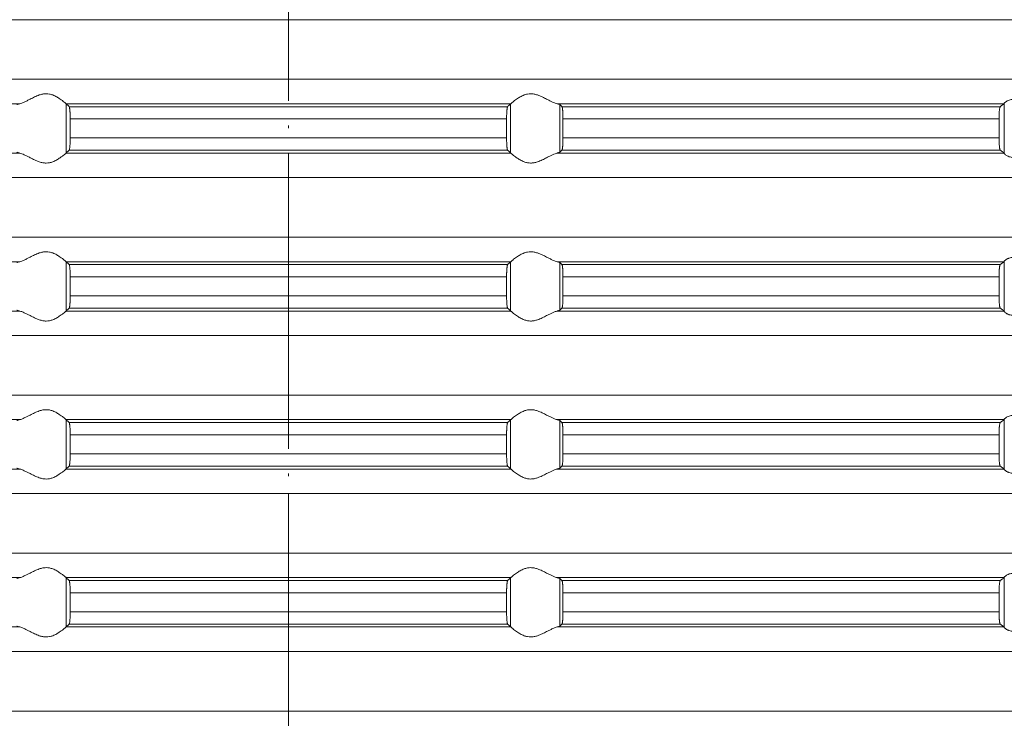
# Model space of a CAD drawing. Units: millimetres. Extents: x 2673 to 4786, y 0 to 1485.
# Drawn here: x 4008 to 4048, y 638 to 666 of the extents above; entities that cross this region are included whole.
import ezdxf

# ---------------------------------------------------------------- set-up
doc = ezdxf.new("R2010")
doc.units = ezdxf.units.MM
doc.linetypes.add('ACAD_ISO04W100', pattern=[30, 24, -3, 0, -3])
doc.linetypes.add('DOT_CENTER', pattern=[14, 12, -1, 0, -1])
doc.layers.add('вспомогательный', color=140, linetype='Continuous', lineweight=20)
doc.layers.add('Оси', color=10, linetype='ACAD_ISO04W100', lineweight=13)

# ---------------------------------------------------------------- blocks, each defined once
blk = doc.blocks.new('HL85N-200__1', base_point=(-1294, -645.598))
at = {"layer": 'вспомогательный', "linetype": 'Continuous'}
for p, q in [((-1131.75, -563.194), (-1236.25, -563.194)), ((-1131.75, -565.602), (-1236.25, -565.602)), ((-1194.886, -566.598), (-1212.991, -566.598)), ((-1174.994, -566.598), (-1193.006, -566.598)), ((-1193.004, -568.597), (-1193.004, -566.6)), ((-1175.119, -566.719), (-1192.881, -566.719)), ((-1174.996, -568.597), (-1174.996, -566.6)), ((-1155.009, -566.598), (-1173.114, -566.598)), ((-1173.004, -568.564), (-1173.004, -566.632)), ((-1155.161, -566.719), (-1172.917, -566.719)), ((-1154.996, -568.616), (-1154.996, -566.581)), ((-1175.16, -567.217), (-1192.84, -567.217)), ((-1192.84, -567.217), (-1192.84, -567.979)), ((-1175.16, -567.217), (-1175.16, -567.979)), ((-1155.211, -567.217), (-1172.877, -567.217)), ((-1172.877, -567.217), (-1172.877, -567.979)), ((-1155.211, -567.217), (-1155.211, -567.979)), ((-1175.16, -567.979), (-1192.84, -567.979)), ((-1155.211, -567.979), (-1172.877, -567.979)), ((-1194.886, -568.598), (-1212.991, -568.598)), ((-1174.994, -568.598), (-1193.006, -568.598)), ((-1175.119, -568.477), (-1192.881, -568.477)), ((-1155.009, -568.598), (-1173.114, -568.598)), ((-1155.161, -568.477), (-1172.917, -568.477)), ((-1131.75, -569.594), (-1236.25, -569.594)), ((-1131.75, -572.002), (-1236.25, -572.002)), ((-1194.886, -572.998), (-1212.991, -572.998)), ((-1174.994, -572.998), (-1193.006, -572.998)), ((-1193.004, -574.997), (-1193.004, -573)), ((-1175.119, -573.119), (-1192.881, -573.119)), ((-1174.996, -574.997), (-1174.996, -573)), ((-1155.009, -572.998), (-1173.114, -572.998)), ((-1173.004, -574.964), (-1173.004, -573.032)), ((-1155.161, -573.119), (-1172.917, -573.119)), ((-1154.996, -575.016), (-1154.996, -572.981)), ((-1175.16, -573.617), (-1192.84, -573.617)), ((-1192.84, -573.617), (-1192.84, -574.379)), ((-1175.16, -573.617), (-1175.16, -574.379)), ((-1155.211, -573.617), (-1172.877, -573.617)), ((-1172.877, -573.617), (-1172.877, -574.379)), ((-1155.211, -573.617), (-1155.211, -574.379)), ((-1175.16, -574.379), (-1192.84, -574.379)), ((-1155.211, -574.379), (-1172.877, -574.379)), ((-1194.886, -574.998), (-1212.991, -574.998)), ((-1174.994, -574.998), (-1193.006, -574.998)), ((-1175.119, -574.877), (-1192.881, -574.877)), ((-1155.009, -574.998), (-1173.114, -574.998)), ((-1155.161, -574.877), (-1172.917, -574.877)), ((-1131.75, -575.994), (-1236.25, -575.994)), ((-1131.75, -578.402), (-1236.25, -578.402)), ((-1194.886, -579.398), (-1212.991, -579.398)), ((-1174.994, -579.398), (-1193.006, -579.398)), ((-1193.004, -581.397), (-1193.004, -579.4)), ((-1175.119, -579.519), (-1192.881, -579.519)), ((-1174.996, -581.397), (-1174.996, -579.4)), ((-1155.009, -579.398), (-1173.114, -579.398)), ((-1173.004, -581.364), (-1173.004, -579.432)), ((-1155.161, -579.519), (-1172.917, -579.519)), ((-1154.996, -581.416), (-1154.996, -579.381)), ((-1175.16, -580.017), (-1192.84, -580.017)), ((-1192.84, -580.017), (-1192.84, -580.779)), ((-1175.16, -580.017), (-1175.16, -580.779)), ((-1155.211, -580.017), (-1172.877, -580.017)), ((-1172.877, -580.017), (-1172.877, -580.779)), ((-1155.211, -580.017), (-1155.211, -580.779)), ((-1175.16, -580.779), (-1192.84, -580.779)), ((-1155.211, -580.779), (-1172.877, -580.779)), ((-1194.886, -581.398), (-1212.991, -581.398)), ((-1174.994, -581.398), (-1193.006, -581.398)), ((-1175.119, -581.277), (-1192.881, -581.277)), ((-1155.009, -581.398), (-1173.114, -581.398)), ((-1155.161, -581.277), (-1172.917, -581.277)), ((-1131.75, -582.394), (-1236.25, -582.394)), ((-1131.75, -584.802), (-1236.25, -584.802)), ((-1194.886, -585.798), (-1212.991, -585.798)), ((-1174.994, -585.798), (-1193.006, -585.798)), ((-1193.004, -587.797), (-1193.004, -585.8)), ((-1175.119, -585.919), (-1192.881, -585.919)), ((-1174.996, -587.797), (-1174.996, -585.8)), ((-1155.009, -585.798), (-1173.114, -585.798)), ((-1173.004, -587.764), (-1173.004, -585.832)), ((-1155.161, -585.919), (-1172.917, -585.919)), ((-1154.996, -587.816), (-1154.996, -585.781)), ((-1175.16, -586.417), (-1192.84, -586.417)), ((-1192.84, -586.417), (-1192.84, -587.179)), ((-1175.16, -586.417), (-1175.16, -587.179)), ((-1155.211, -586.417), (-1172.877, -586.417)), ((-1172.877, -586.417), (-1172.877, -587.179)), ((-1155.211, -586.417), (-1155.211, -587.179)), ((-1175.16, -587.179), (-1192.84, -587.179)), ((-1155.211, -587.179), (-1172.877, -587.179)), ((-1194.886, -587.798), (-1212.991, -587.798)), ((-1174.994, -587.798), (-1193.006, -587.798)), ((-1175.119, -587.677), (-1192.881, -587.677)), ((-1155.009, -587.798), (-1173.114, -587.798)), ((-1155.161, -587.677), (-1172.917, -587.677)), ((-1131.75, -588.794), (-1236.25, -588.794)), ((-1131.75, -591.202), (-1236.25, -591.202))]:
    blk.add_line(p, q, dxfattribs=at)
at = {"layer": 'вспомогательный', "linetype": 'DOT_CENTER'}
for p, q in [((-1184, -565.602), (-1184, -563.194)), ((-1184, -572.002), (-1184, -569.594)), ((-1184, -578.402), (-1184, -575.994)), ((-1184, -584.802), (-1184, -582.394)), ((-1184, -591.202), (-1184, -588.794))]:
    blk.add_line(p, q, dxfattribs=at)
at = {"layer": 'вспомогательный', "linetype": 'Continuous'}
for points in [[(-1193.006, -566.598), (-1193.035, -566.574), (-1193.086, -566.531), (-1193.158, -566.474), (-1193.244, -566.412), (-1193.318, -566.363), (-1193.383, -566.323), (-1193.469, -566.279), (-1193.548, -566.245), (-1193.683, -566.206), (-1193.813, -566.194), (-1193.951, -566.207), (-1194.093, -566.245), (-1194.188, -566.281), (-1194.284, -566.323), (-1194.374, -566.367), (-1194.462, -566.412), (-1194.585, -566.475), (-1194.701, -566.531), (-1194.801, -566.574), (-1194.886, -566.598)], [(-1174.994, -566.598), (-1174.965, -566.574), (-1174.914, -566.531), (-1174.842, -566.474), (-1174.756, -566.412), (-1174.682, -566.363), (-1174.617, -566.323), (-1174.531, -566.279), (-1174.452, -566.245), (-1174.317, -566.206), (-1174.187, -566.194), (-1174.049, -566.207), (-1173.907, -566.245), (-1173.812, -566.281), (-1173.716, -566.323), (-1173.626, -566.367), (-1173.538, -566.412), (-1173.415, -566.475), (-1173.299, -566.531), (-1173.199, -566.574), (-1173.114, -566.598)], [(-1154.996, -566.581), (-1154.974, -566.553), (-1154.932, -566.519), (-1154.881, -566.487), (-1154.795, -566.451), (-1154.724, -566.432), (-1154.661, -566.421), (-1154.579, -566.415), (-1154.498, -566.417), (-1154.315, -566.441), (-1154.125, -566.483), (-1153.986, -566.518), (-1153.846, -566.553), (-1153.709, -566.58), (-1153.574, -566.598)], [(-1194.996, -566.632), (-1194.983, -566.624), (-1194.96, -566.615), (-1194.931, -566.607), (-1194.886, -566.598)], [(-1193.006, -566.598), (-1193.005, -566.599), (-1193.005, -566.599), (-1193.004, -566.599), (-1193.004, -566.6)], [(-1192.881, -566.719), (-1192.912, -566.689), (-1192.942, -566.659), (-1192.973, -566.63), (-1193.004, -566.6)], [(-1192.84, -567.217), (-1192.84, -567.159), (-1192.841, -567.108), (-1192.842, -567.066), (-1192.843, -567.033), (-1192.844, -567.002), (-1192.846, -566.964), (-1192.849, -566.921), (-1192.852, -566.877), (-1192.855, -566.843), (-1192.86, -566.805), (-1192.865, -566.768), (-1192.869, -566.748), (-1192.873, -566.735), (-1192.877, -566.724), (-1192.881, -566.719)], [(-1175.16, -567.217), (-1175.16, -567.183), (-1175.159, -567.139), (-1175.158, -567.089), (-1175.157, -567.033), (-1175.153, -566.95), (-1175.148, -566.877), (-1175.145, -566.844), (-1175.142, -566.815), (-1175.139, -566.791), (-1175.135, -566.768), (-1175.131, -566.751), (-1175.127, -566.735), (-1175.123, -566.724), (-1175.119, -566.719)], [(-1175.119, -566.719), (-1175.088, -566.689), (-1175.058, -566.659), (-1175.027, -566.629), (-1174.996, -566.6)], [(-1174.994, -566.598), (-1174.995, -566.599), (-1174.995, -566.599), (-1174.996, -566.599), (-1174.996, -566.6)], [(-1173.004, -566.632), (-1173.019, -566.623), (-1173.04, -566.615), (-1173.069, -566.607), (-1173.114, -566.598)], [(-1173.004, -566.632), (-1172.982, -566.654), (-1172.96, -566.676), (-1172.939, -566.697), (-1172.917, -566.719)], [(-1172.917, -566.719), (-1172.913, -566.725), (-1172.909, -566.736), (-1172.905, -566.75), (-1172.901, -566.768), (-1172.898, -566.791), (-1172.894, -566.817), (-1172.891, -566.846), (-1172.888, -566.879), (-1172.884, -566.953), (-1172.88, -567.035), (-1172.878, -567.125), (-1172.877, -567.217)], [(-1155.211, -567.217), (-1155.209, -567.115), (-1155.206, -567.018), (-1155.202, -566.949), (-1155.198, -566.896), (-1155.194, -566.861), (-1155.187, -566.805), (-1155.179, -566.761), (-1155.17, -566.733), (-1155.161, -566.719)], [(-1155.161, -566.719), (-1155.123, -566.689), (-1155.085, -566.658), (-1155.047, -566.628), (-1155.009, -566.598)], [(-1154.996, -566.581), (-1154.999, -566.586), (-1155.003, -566.591), (-1155.006, -566.595), (-1155.009, -566.598)], [(-1192.881, -568.477), (-1192.877, -568.472), (-1192.873, -568.461), (-1192.869, -568.448), (-1192.865, -568.429), (-1192.86, -568.392), (-1192.855, -568.353), (-1192.852, -568.32), (-1192.847, -568.246), (-1192.843, -568.163), (-1192.842, -568.107), (-1192.841, -568.057), (-1192.84, -568.014), (-1192.84, -567.979)], [(-1175.119, -568.477), (-1175.123, -568.472), (-1175.127, -568.461), (-1175.131, -568.448), (-1175.135, -568.429), (-1175.14, -568.392), (-1175.145, -568.353), (-1175.148, -568.32), (-1175.15, -568.294), (-1175.152, -568.259), (-1175.155, -568.216), (-1175.157, -568.163), (-1175.159, -568.073), (-1175.16, -567.979)], [(-1172.877, -567.979), (-1172.877, -568.027), (-1172.878, -568.089), (-1172.88, -568.161), (-1172.883, -568.229), (-1172.886, -568.281), (-1172.888, -568.318), (-1172.892, -568.353), (-1172.894, -568.38), (-1172.898, -568.408), (-1172.901, -568.428), (-1172.909, -568.461), (-1172.917, -568.477)], [(-1155.161, -568.477), (-1155.165, -568.472), (-1155.17, -568.463), (-1155.174, -568.452), (-1155.179, -568.435), (-1155.182, -568.417), (-1155.187, -568.393), (-1155.191, -568.366), (-1155.194, -568.336), (-1155.201, -568.262), (-1155.206, -568.179), (-1155.209, -568.081), (-1155.211, -567.979)], [(-1194.886, -568.598), (-1194.931, -568.589), (-1194.96, -568.581), (-1194.981, -568.573), (-1194.996, -568.564)], [(-1194.886, -568.598), (-1194.801, -568.623), (-1194.701, -568.665), (-1194.585, -568.722), (-1194.462, -568.785), (-1194.374, -568.83), (-1194.284, -568.873), (-1194.188, -568.916), (-1194.093, -568.952), (-1193.951, -568.99), (-1193.813, -569.003), (-1193.683, -568.99), (-1193.548, -568.952), (-1193.469, -568.918), (-1193.383, -568.873), (-1193.318, -568.834), (-1193.244, -568.785), (-1193.158, -568.722), (-1193.086, -568.665), (-1193.035, -568.623), (-1193.006, -568.598)], [(-1193.004, -568.597), (-1193.004, -568.597), (-1193.005, -568.597), (-1193.005, -568.598), (-1193.006, -568.598)], [(-1193.004, -568.597), (-1192.973, -568.567), (-1192.942, -568.537), (-1192.912, -568.507), (-1192.881, -568.477)], [(-1174.996, -568.597), (-1175.027, -568.567), (-1175.058, -568.537), (-1175.088, -568.507), (-1175.119, -568.477)], [(-1174.996, -568.597), (-1174.996, -568.597), (-1174.995, -568.597), (-1174.995, -568.598), (-1174.994, -568.598)], [(-1173.114, -568.598), (-1173.199, -568.623), (-1173.299, -568.665), (-1173.415, -568.722), (-1173.538, -568.785), (-1173.626, -568.83), (-1173.716, -568.873), (-1173.812, -568.916), (-1173.907, -568.952), (-1174.049, -568.99), (-1174.187, -569.003), (-1174.317, -568.99), (-1174.452, -568.952), (-1174.531, -568.918), (-1174.617, -568.873), (-1174.682, -568.834), (-1174.756, -568.785), (-1174.842, -568.722), (-1174.914, -568.665), (-1174.965, -568.623), (-1174.994, -568.598)], [(-1173.114, -568.598), (-1173.076, -568.591), (-1173.04, -568.581), (-1173.017, -568.573), (-1173.004, -568.564)], [(-1172.917, -568.477), (-1172.939, -568.499), (-1172.96, -568.521), (-1172.982, -568.542), (-1173.004, -568.564)], [(-1155.009, -568.598), (-1155.047, -568.568), (-1155.085, -568.538), (-1155.123, -568.508), (-1155.161, -568.477)], [(-1155.009, -568.598), (-1155.006, -568.601), (-1155.003, -568.605), (-1154.999, -568.61), (-1154.996, -568.616)], [(-1153.574, -568.598), (-1153.709, -568.616), (-1153.846, -568.644), (-1153.986, -568.678), (-1154.125, -568.713), (-1154.315, -568.756), (-1154.498, -568.779), (-1154.579, -568.781), (-1154.661, -568.775), (-1154.724, -568.765), (-1154.795, -568.745), (-1154.881, -568.709), (-1154.932, -568.678), (-1154.974, -568.644), (-1154.996, -568.616)], [(-1193.006, -572.998), (-1193.035, -572.974), (-1193.086, -572.931), (-1193.158, -572.874), (-1193.244, -572.812), (-1193.318, -572.763), (-1193.383, -572.723), (-1193.469, -572.679), (-1193.548, -572.645), (-1193.683, -572.606), (-1193.813, -572.594), (-1193.951, -572.607), (-1194.093, -572.645), (-1194.188, -572.681), (-1194.284, -572.723), (-1194.374, -572.767), (-1194.462, -572.812), (-1194.585, -572.875), (-1194.701, -572.931), (-1194.801, -572.974), (-1194.886, -572.998)], [(-1174.994, -572.998), (-1174.965, -572.974), (-1174.914, -572.931), (-1174.842, -572.874), (-1174.756, -572.812), (-1174.682, -572.763), (-1174.617, -572.723), (-1174.531, -572.679), (-1174.452, -572.645), (-1174.317, -572.606), (-1174.187, -572.594), (-1174.049, -572.607), (-1173.907, -572.645), (-1173.812, -572.681), (-1173.716, -572.723), (-1173.626, -572.767), (-1173.538, -572.812), (-1173.415, -572.875), (-1173.299, -572.931), (-1173.199, -572.974), (-1173.114, -572.998)], [(-1154.996, -572.981), (-1154.974, -572.953), (-1154.932, -572.919), (-1154.905, -572.901), (-1154.873, -572.883), (-1154.831, -572.864), (-1154.795, -572.851), (-1154.724, -572.832), (-1154.661, -572.821), (-1154.579, -572.815), (-1154.498, -572.817), (-1154.315, -572.841), (-1154.125, -572.883), (-1153.986, -572.918), (-1153.846, -572.953), (-1153.709, -572.98), (-1153.574, -572.998)], [(-1194.996, -573.032), (-1194.984, -573.025), (-1194.96, -573.015), (-1194.927, -573.007), (-1194.886, -572.998)], [(-1193.006, -572.998), (-1193.005, -572.999), (-1193.005, -572.999), (-1193.004, -572.999), (-1193.004, -573)], [(-1192.881, -573.119), (-1192.912, -573.089), (-1192.942, -573.059), (-1192.973, -573.029), (-1193.004, -573)], [(-1192.84, -573.617), (-1192.84, -573.583), (-1192.841, -573.539), (-1192.842, -573.489), (-1192.843, -573.433), (-1192.844, -573.402), (-1192.846, -573.364), (-1192.849, -573.321), (-1192.852, -573.277), (-1192.855, -573.243), (-1192.86, -573.205), (-1192.865, -573.168), (-1192.869, -573.148), (-1192.873, -573.135), (-1192.877, -573.124), (-1192.881, -573.119)], [(-1175.16, -573.617), (-1175.16, -573.559), (-1175.159, -573.508), (-1175.158, -573.466), (-1175.157, -573.433), (-1175.153, -573.35), (-1175.148, -573.277), (-1175.145, -573.242), (-1175.142, -573.215), (-1175.139, -573.191), (-1175.135, -573.168), (-1175.131, -573.151), (-1175.127, -573.135), (-1175.123, -573.126), (-1175.119, -573.119)], [(-1175.119, -573.119), (-1175.088, -573.089), (-1175.058, -573.059), (-1175.027, -573.03), (-1174.996, -573)], [(-1174.994, -572.998), (-1174.995, -572.999), (-1174.995, -572.999), (-1174.996, -572.999), (-1174.996, -573)], [(-1173.004, -573.032), (-1173.016, -573.025), (-1173.04, -573.015), (-1173.069, -573.007), (-1173.114, -572.998)], [(-1173.004, -573.032), (-1172.982, -573.054), (-1172.96, -573.076), (-1172.939, -573.097), (-1172.917, -573.119)], [(-1172.917, -573.119), (-1172.913, -573.125), (-1172.909, -573.136), (-1172.905, -573.151), (-1172.901, -573.168), (-1172.898, -573.193), (-1172.894, -573.217), (-1172.891, -573.249), (-1172.888, -573.279), (-1172.885, -573.323), (-1172.883, -573.366), (-1172.881, -573.404), (-1172.88, -573.435), (-1172.879, -573.468), (-1172.878, -573.509), (-1172.877, -573.559), (-1172.877, -573.617)], [(-1155.211, -573.617), (-1155.209, -573.515), (-1155.206, -573.418), (-1155.204, -573.386), (-1155.202, -573.348), (-1155.199, -573.305), (-1155.194, -573.261), (-1155.19, -573.229), (-1155.187, -573.204), (-1155.183, -573.183), (-1155.179, -573.161), (-1155.175, -573.147), (-1155.17, -573.133), (-1155.165, -573.124), (-1155.161, -573.119)], [(-1155.161, -573.119), (-1155.123, -573.089), (-1155.085, -573.058), (-1155.047, -573.028), (-1155.009, -572.998)], [(-1154.996, -572.981), (-1154.999, -572.986), (-1155.003, -572.991), (-1155.006, -572.995), (-1155.009, -572.998)], [(-1192.881, -574.877), (-1192.877, -574.871), (-1192.873, -574.861), (-1192.869, -574.848), (-1192.865, -574.829), (-1192.862, -574.809), (-1192.858, -574.781), (-1192.855, -574.752), (-1192.852, -574.72), (-1192.85, -574.694), (-1192.848, -574.659), (-1192.845, -574.616), (-1192.843, -574.563), (-1192.842, -574.507), (-1192.841, -574.457), (-1192.84, -574.414), (-1192.84, -574.379)], [(-1175.119, -574.877), (-1175.123, -574.871), (-1175.127, -574.861), (-1175.131, -574.847), (-1175.135, -574.829), (-1175.142, -574.781), (-1175.148, -574.72), (-1175.151, -574.684), (-1175.154, -574.631), (-1175.157, -574.563), (-1175.158, -574.507), (-1175.159, -574.457), (-1175.16, -574.414), (-1175.16, -574.379)], [(-1172.877, -574.379), (-1172.878, -574.472), (-1172.88, -574.561), (-1172.884, -574.644), (-1172.888, -574.718), (-1172.894, -574.78), (-1172.901, -574.828), (-1172.905, -574.848), (-1172.909, -574.861), (-1172.913, -574.871), (-1172.917, -574.877)], [(-1155.161, -574.877), (-1155.17, -574.863), (-1155.179, -574.835), (-1155.182, -574.817), (-1155.187, -574.793), (-1155.19, -574.768), (-1155.194, -574.736), (-1155.2, -574.677), (-1155.204, -574.623), (-1155.206, -574.579), (-1155.209, -574.481), (-1155.211, -574.379)], [(-1194.886, -574.998), (-1194.931, -574.989), (-1194.96, -574.981), (-1194.984, -574.972), (-1194.996, -574.964)], [(-1194.886, -574.998), (-1194.801, -575.023), (-1194.701, -575.065), (-1194.585, -575.122), (-1194.462, -575.185), (-1194.374, -575.23), (-1194.284, -575.273), (-1194.188, -575.316), (-1194.093, -575.352), (-1193.951, -575.39), (-1193.813, -575.403), (-1193.683, -575.39), (-1193.548, -575.352), (-1193.469, -575.318), (-1193.383, -575.273), (-1193.318, -575.234), (-1193.244, -575.185), (-1193.158, -575.122), (-1193.086, -575.065), (-1193.035, -575.023), (-1193.006, -574.998)], [(-1193.004, -574.997), (-1193.004, -574.997), (-1193.005, -574.997), (-1193.005, -574.998), (-1193.006, -574.998)], [(-1193.004, -574.997), (-1192.973, -574.967), (-1192.942, -574.937), (-1192.912, -574.907), (-1192.881, -574.877)], [(-1174.996, -574.997), (-1175.027, -574.967), (-1175.058, -574.937), (-1175.088, -574.907), (-1175.119, -574.877)], [(-1174.996, -574.997), (-1174.996, -574.997), (-1174.995, -574.997), (-1174.995, -574.998), (-1174.994, -574.998)], [(-1173.114, -574.998), (-1173.199, -575.023), (-1173.299, -575.065), (-1173.415, -575.122), (-1173.538, -575.185), (-1173.626, -575.23), (-1173.716, -575.273), (-1173.812, -575.316), (-1173.907, -575.352), (-1174.049, -575.39), (-1174.187, -575.403), (-1174.317, -575.39), (-1174.452, -575.352), (-1174.531, -575.318), (-1174.617, -575.273), (-1174.682, -575.234), (-1174.756, -575.185), (-1174.842, -575.122), (-1174.914, -575.065), (-1174.965, -575.023), (-1174.994, -574.998)], [(-1173.114, -574.998), (-1173.073, -574.99), (-1173.04, -574.981), (-1173.017, -574.973), (-1173.004, -574.964)], [(-1172.917, -574.877), (-1172.939, -574.899), (-1172.96, -574.921), (-1172.982, -574.942), (-1173.004, -574.964)], [(-1155.009, -574.998), (-1155.047, -574.968), (-1155.085, -574.938), (-1155.123, -574.908), (-1155.161, -574.877)], [(-1155.009, -574.998), (-1155.006, -575.001), (-1155.003, -575.005), (-1154.999, -575.01), (-1154.996, -575.016)], [(-1153.574, -574.998), (-1153.709, -575.016), (-1153.846, -575.044), (-1153.986, -575.078), (-1154.125, -575.113), (-1154.315, -575.156), (-1154.498, -575.179), (-1154.579, -575.181), (-1154.661, -575.175), (-1154.724, -575.165), (-1154.795, -575.145), (-1154.831, -575.132), (-1154.873, -575.113), (-1154.905, -575.096), (-1154.932, -575.078), (-1154.974, -575.044), (-1154.996, -575.016)], [(-1193.006, -579.398), (-1193.035, -579.374), (-1193.086, -579.331), (-1193.158, -579.274), (-1193.244, -579.212), (-1193.318, -579.163), (-1193.383, -579.123), (-1193.469, -579.079), (-1193.548, -579.045), (-1193.683, -579.006), (-1193.813, -578.994), (-1193.951, -579.007), (-1194.093, -579.045), (-1194.188, -579.081), (-1194.284, -579.123), (-1194.374, -579.167), (-1194.462, -579.212), (-1194.585, -579.275), (-1194.701, -579.331), (-1194.801, -579.374), (-1194.886, -579.398)], [(-1174.994, -579.398), (-1174.965, -579.374), (-1174.914, -579.331), (-1174.842, -579.274), (-1174.756, -579.212), (-1174.682, -579.163), (-1174.617, -579.123), (-1174.531, -579.079), (-1174.452, -579.045), (-1174.317, -579.006), (-1174.187, -578.994), (-1174.049, -579.007), (-1173.907, -579.045), (-1173.812, -579.081), (-1173.716, -579.123), (-1173.626, -579.167), (-1173.538, -579.212), (-1173.415, -579.275), (-1173.299, -579.331), (-1173.199, -579.374), (-1173.114, -579.398)], [(-1194.996, -579.432), (-1194.981, -579.423), (-1194.96, -579.415), (-1194.924, -579.406), (-1194.886, -579.398)], [(-1193.006, -579.398), (-1193.005, -579.399), (-1193.005, -579.399), (-1193.004, -579.399), (-1193.004, -579.4)], [(-1192.881, -579.519), (-1192.912, -579.489), (-1192.942, -579.459), (-1192.973, -579.43), (-1193.004, -579.4)], [(-1192.84, -580.017), (-1192.84, -579.959), (-1192.841, -579.908), (-1192.842, -579.866), (-1192.843, -579.833), (-1192.846, -579.765), (-1192.849, -579.713), (-1192.852, -579.677), (-1192.855, -579.642), (-1192.858, -579.615), (-1192.862, -579.59), (-1192.865, -579.568), (-1192.869, -579.549), (-1192.873, -579.535), (-1192.877, -579.526), (-1192.881, -579.519)], [(-1175.16, -580.017), (-1175.159, -579.941), (-1175.158, -579.879), (-1175.157, -579.833), (-1175.153, -579.75), (-1175.148, -579.677), (-1175.143, -579.624), (-1175.135, -579.568), (-1175.127, -579.535), (-1175.119, -579.519)], [(-1175.119, -579.519), (-1175.088, -579.489), (-1175.058, -579.459), (-1175.027, -579.429), (-1174.996, -579.4)], [(-1174.994, -579.398), (-1174.995, -579.399), (-1174.995, -579.399), (-1174.996, -579.399), (-1174.996, -579.4)], [(-1173.004, -579.432), (-1173.017, -579.424), (-1173.04, -579.415), (-1173.076, -579.406), (-1173.114, -579.398)], [(-1173.004, -579.432), (-1172.982, -579.454), (-1172.96, -579.476), (-1172.939, -579.497), (-1172.917, -579.519)], [(-1172.917, -579.519), (-1172.913, -579.525), (-1172.909, -579.536), (-1172.905, -579.55), (-1172.901, -579.568), (-1172.898, -579.591), (-1172.894, -579.617), (-1172.891, -579.649), (-1172.888, -579.679), (-1172.885, -579.723), (-1172.883, -579.766), (-1172.881, -579.804), (-1172.88, -579.835), (-1172.878, -579.925), (-1172.877, -580.017)], [(-1155.211, -580.017), (-1155.21, -579.981), (-1155.21, -579.934), (-1155.208, -579.879), (-1155.206, -579.818), (-1155.203, -579.764), (-1155.2, -579.72), (-1155.197, -579.686), (-1155.194, -579.661), (-1155.187, -579.605), (-1155.179, -579.561), (-1155.174, -579.545), (-1155.17, -579.533), (-1155.165, -579.524), (-1155.161, -579.519)], [(-1155.161, -579.519), (-1155.123, -579.489), (-1155.085, -579.458), (-1155.047, -579.428), (-1155.009, -579.398)], [(-1154.996, -579.381), (-1154.999, -579.386), (-1155.003, -579.391), (-1155.006, -579.395), (-1155.009, -579.398)], [(-1154.996, -579.381), (-1154.974, -579.353), (-1154.932, -579.319), (-1154.874, -579.284), (-1154.795, -579.251), (-1154.724, -579.232), (-1154.661, -579.221), (-1154.579, -579.215), (-1154.498, -579.217), (-1154.315, -579.241), (-1154.125, -579.283), (-1153.986, -579.318), (-1153.846, -579.353), (-1153.709, -579.38), (-1153.574, -579.398)], [(-1192.881, -581.277), (-1192.877, -581.272), (-1192.873, -581.261), (-1192.869, -581.247), (-1192.865, -581.229), (-1192.862, -581.207), (-1192.858, -581.181), (-1192.855, -581.155), (-1192.852, -581.12), (-1192.847, -581.046), (-1192.843, -580.963), (-1192.842, -580.931), (-1192.841, -580.889), (-1192.84, -580.838), (-1192.84, -580.779)], [(-1175.119, -581.277), (-1175.123, -581.271), (-1175.127, -581.261), (-1175.131, -581.248), (-1175.135, -581.229), (-1175.14, -581.192), (-1175.145, -581.153), (-1175.148, -581.12), (-1175.151, -581.084), (-1175.154, -581.031), (-1175.157, -580.963), (-1175.158, -580.907), (-1175.159, -580.857), (-1175.16, -580.814), (-1175.16, -580.779)], [(-1172.877, -580.779), (-1172.878, -580.872), (-1172.88, -580.961), (-1172.882, -581.005), (-1172.884, -581.059), (-1172.888, -581.118), (-1172.894, -581.18), (-1172.901, -581.228), (-1172.909, -581.261), (-1172.917, -581.277)], [(-1155.161, -581.277), (-1155.166, -581.272), (-1155.17, -581.263), (-1155.174, -581.251), (-1155.179, -581.235), (-1155.183, -581.214), (-1155.187, -581.193), (-1155.19, -581.168), (-1155.194, -581.136), (-1155.198, -581.1), (-1155.202, -581.048), (-1155.206, -580.979), (-1155.209, -580.881), (-1155.211, -580.779)], [(-1194.886, -581.398), (-1194.924, -581.391), (-1194.96, -581.381), (-1194.984, -581.372), (-1194.996, -581.364)], [(-1194.886, -581.398), (-1194.801, -581.423), (-1194.701, -581.465), (-1194.585, -581.522), (-1194.462, -581.585), (-1194.374, -581.63), (-1194.284, -581.673), (-1194.188, -581.716), (-1194.093, -581.752), (-1193.951, -581.79), (-1193.813, -581.803), (-1193.683, -581.79), (-1193.548, -581.752), (-1193.469, -581.718), (-1193.383, -581.673), (-1193.318, -581.634), (-1193.244, -581.585), (-1193.158, -581.522), (-1193.086, -581.465), (-1193.035, -581.423), (-1193.006, -581.398)], [(-1193.004, -581.397), (-1193.004, -581.397), (-1193.005, -581.397), (-1193.005, -581.398), (-1193.006, -581.398)], [(-1193.004, -581.397), (-1192.973, -581.367), (-1192.942, -581.337), (-1192.912, -581.307), (-1192.881, -581.277)], [(-1174.996, -581.397), (-1175.027, -581.367), (-1175.058, -581.337), (-1175.088, -581.307), (-1175.119, -581.277)], [(-1174.996, -581.397), (-1174.996, -581.397), (-1174.995, -581.397), (-1174.995, -581.398), (-1174.994, -581.398)], [(-1173.114, -581.398), (-1173.199, -581.423), (-1173.299, -581.465), (-1173.415, -581.522), (-1173.538, -581.585), (-1173.626, -581.63), (-1173.716, -581.673), (-1173.812, -581.716), (-1173.907, -581.752), (-1174.049, -581.79), (-1174.187, -581.803), (-1174.317, -581.79), (-1174.452, -581.752), (-1174.531, -581.718), (-1174.617, -581.673), (-1174.682, -581.634), (-1174.756, -581.585), (-1174.842, -581.522), (-1174.914, -581.465), (-1174.965, -581.423), (-1174.994, -581.398)], [(-1173.114, -581.398), (-1173.069, -581.389), (-1173.04, -581.381), (-1173.016, -581.372), (-1173.004, -581.364)], [(-1172.917, -581.277), (-1172.939, -581.299), (-1172.96, -581.321), (-1172.982, -581.342), (-1173.004, -581.364)], [(-1155.009, -581.398), (-1155.047, -581.368), (-1155.085, -581.338), (-1155.123, -581.308), (-1155.161, -581.277)], [(-1155.009, -581.398), (-1155.006, -581.401), (-1155.003, -581.405), (-1154.999, -581.41), (-1154.996, -581.416)], [(-1153.574, -581.398), (-1153.709, -581.416), (-1153.846, -581.444), (-1153.986, -581.478), (-1154.125, -581.513), (-1154.315, -581.556), (-1154.498, -581.579), (-1154.579, -581.581), (-1154.661, -581.575), (-1154.724, -581.565), (-1154.795, -581.545), (-1154.831, -581.532), (-1154.873, -581.513), (-1154.907, -581.494), (-1154.932, -581.478), (-1154.974, -581.444), (-1154.996, -581.416)], [(-1193.006, -585.798), (-1193.035, -585.774), (-1193.086, -585.731), (-1193.158, -585.674), (-1193.244, -585.612), (-1193.318, -585.563), (-1193.383, -585.523), (-1193.469, -585.479), (-1193.548, -585.445), (-1193.683, -585.406), (-1193.813, -585.394), (-1193.951, -585.407), (-1194.093, -585.445), (-1194.188, -585.481), (-1194.284, -585.523), (-1194.374, -585.567), (-1194.462, -585.612), (-1194.585, -585.675), (-1194.701, -585.731), (-1194.801, -585.774), (-1194.886, -585.798)], [(-1174.994, -585.798), (-1174.965, -585.774), (-1174.914, -585.731), (-1174.842, -585.674), (-1174.756, -585.612), (-1174.682, -585.563), (-1174.617, -585.523), (-1174.531, -585.479), (-1174.452, -585.445), (-1174.317, -585.406), (-1174.187, -585.394), (-1174.049, -585.407), (-1173.907, -585.445), (-1173.812, -585.481), (-1173.716, -585.523), (-1173.626, -585.567), (-1173.538, -585.612), (-1173.415, -585.675), (-1173.299, -585.731), (-1173.199, -585.774), (-1173.114, -585.798)], [(-1194.996, -585.832), (-1194.983, -585.824), (-1194.96, -585.815), (-1194.927, -585.807), (-1194.886, -585.798)], [(-1193.006, -585.798), (-1193.005, -585.799), (-1193.005, -585.799), (-1193.004, -585.799), (-1193.004, -585.8)], [(-1192.881, -585.919), (-1192.912, -585.889), (-1192.942, -585.859), (-1192.973, -585.83), (-1193.004, -585.8)], [(-1192.84, -586.417), (-1192.84, -586.383), (-1192.841, -586.339), (-1192.842, -586.289), (-1192.843, -586.233), (-1192.847, -586.15), (-1192.852, -586.077), (-1192.855, -586.047), (-1192.858, -586.015), (-1192.862, -585.99), (-1192.865, -585.968), (-1192.869, -585.948), (-1192.873, -585.935), (-1192.877, -585.925), (-1192.881, -585.919)], [(-1175.16, -586.417), (-1175.16, -586.359), (-1175.159, -586.308), (-1175.158, -586.266), (-1175.157, -586.233), (-1175.155, -586.181), (-1175.152, -586.137), (-1175.15, -586.102), (-1175.148, -586.077), (-1175.145, -586.044), (-1175.142, -586.015), (-1175.139, -585.991), (-1175.135, -585.968), (-1175.131, -585.949), (-1175.127, -585.935), (-1175.123, -585.924), (-1175.119, -585.919)], [(-1175.119, -585.919), (-1175.088, -585.889), (-1175.058, -585.859), (-1175.027, -585.829), (-1174.996, -585.8)], [(-1174.994, -585.798), (-1174.995, -585.799), (-1174.995, -585.799), (-1174.996, -585.799), (-1174.996, -585.8)], [(-1173.004, -585.832), (-1173.017, -585.824), (-1173.04, -585.815), (-1173.069, -585.807), (-1173.114, -585.798)], [(-1173.004, -585.832), (-1172.982, -585.854), (-1172.96, -585.876), (-1172.939, -585.897), (-1172.917, -585.919)], [(-1172.917, -585.919), (-1172.913, -585.925), (-1172.909, -585.936), (-1172.905, -585.949), (-1172.901, -585.968), (-1172.898, -585.989), (-1172.894, -586.017), (-1172.891, -586.046), (-1172.888, -586.079), (-1172.885, -586.123), (-1172.883, -586.166), (-1172.881, -586.204), (-1172.88, -586.235), (-1172.879, -586.268), (-1172.878, -586.309), (-1172.877, -586.359), (-1172.877, -586.417)], [(-1155.211, -586.417), (-1155.209, -586.315), (-1155.206, -586.218), (-1155.204, -586.174), (-1155.2, -586.12), (-1155.194, -586.061), (-1155.187, -586.005), (-1155.179, -585.961), (-1155.17, -585.933), (-1155.161, -585.919)], [(-1155.161, -585.919), (-1155.123, -585.889), (-1155.085, -585.858), (-1155.047, -585.828), (-1155.009, -585.798)], [(-1154.996, -585.781), (-1154.999, -585.786), (-1155.003, -585.791), (-1155.006, -585.795), (-1155.009, -585.798)], [(-1154.996, -585.781), (-1154.974, -585.753), (-1154.932, -585.719), (-1154.881, -585.687), (-1154.795, -585.651), (-1154.724, -585.632), (-1154.661, -585.621), (-1154.579, -585.615), (-1154.498, -585.617), (-1154.315, -585.641), (-1154.125, -585.683), (-1153.986, -585.718), (-1153.846, -585.753), (-1153.709, -585.78), (-1153.574, -585.798)], [(-1192.881, -587.677), (-1192.873, -587.661), (-1192.865, -587.629), (-1192.858, -587.581), (-1192.852, -587.52), (-1192.849, -587.484), (-1192.846, -587.431), (-1192.843, -587.363), (-1192.841, -587.29), (-1192.84, -587.227), (-1192.84, -587.179)], [(-1175.119, -587.677), (-1175.127, -587.661), (-1175.135, -587.629), (-1175.142, -587.581), (-1175.148, -587.52), (-1175.153, -587.446), (-1175.157, -587.363), (-1175.159, -587.29), (-1175.16, -587.227), (-1175.16, -587.179)], [(-1172.877, -587.179), (-1172.877, -587.255), (-1172.879, -587.316), (-1172.88, -587.361), (-1172.883, -587.429), (-1172.886, -587.481), (-1172.888, -587.518), (-1172.892, -587.553), (-1172.894, -587.58), (-1172.898, -587.606), (-1172.901, -587.628), (-1172.909, -587.661), (-1172.917, -587.677)], [(-1155.161, -587.677), (-1155.165, -587.673), (-1155.17, -587.663), (-1155.174, -587.651), (-1155.179, -587.635), (-1155.185, -587.602), (-1155.191, -587.567), (-1155.194, -587.536), (-1155.199, -587.491), (-1155.202, -587.449), (-1155.204, -587.411), (-1155.206, -587.379), (-1155.208, -587.318), (-1155.21, -587.263), (-1155.21, -587.216), (-1155.211, -587.179)], [(-1194.886, -587.798), (-1194.927, -587.79), (-1194.96, -587.781), (-1194.983, -587.773), (-1194.996, -587.764)], [(-1194.886, -587.798), (-1194.801, -587.823), (-1194.701, -587.865), (-1194.585, -587.922), (-1194.462, -587.985), (-1194.374, -588.03), (-1194.284, -588.073), (-1194.188, -588.116), (-1194.093, -588.152), (-1193.951, -588.19), (-1193.813, -588.203), (-1193.683, -588.19), (-1193.548, -588.152), (-1193.469, -588.118), (-1193.383, -588.073), (-1193.318, -588.034), (-1193.244, -587.985), (-1193.158, -587.922), (-1193.086, -587.865), (-1193.035, -587.823), (-1193.006, -587.798)], [(-1193.004, -587.797), (-1193.004, -587.797), (-1193.005, -587.797), (-1193.005, -587.798), (-1193.006, -587.798)], [(-1193.004, -587.797), (-1192.973, -587.767), (-1192.942, -587.737), (-1192.912, -587.707), (-1192.881, -587.677)], [(-1174.996, -587.797), (-1175.027, -587.767), (-1175.058, -587.737), (-1175.088, -587.707), (-1175.119, -587.677)], [(-1174.996, -587.797), (-1174.996, -587.797), (-1174.995, -587.797), (-1174.995, -587.798), (-1174.994, -587.798)], [(-1173.114, -587.798), (-1173.199, -587.823), (-1173.299, -587.865), (-1173.415, -587.922), (-1173.538, -587.985), (-1173.626, -588.03), (-1173.716, -588.073), (-1173.812, -588.116), (-1173.907, -588.152), (-1174.049, -588.19), (-1174.187, -588.203), (-1174.317, -588.19), (-1174.452, -588.152), (-1174.531, -588.118), (-1174.617, -588.073), (-1174.682, -588.034), (-1174.756, -587.985), (-1174.842, -587.922), (-1174.914, -587.865), (-1174.965, -587.823), (-1174.994, -587.798)], [(-1173.114, -587.798), (-1173.069, -587.789), (-1173.04, -587.781), (-1173.016, -587.772), (-1173.004, -587.764)], [(-1172.917, -587.677), (-1172.939, -587.699), (-1172.96, -587.721), (-1172.982, -587.742), (-1173.004, -587.764)], [(-1155.009, -587.798), (-1155.047, -587.768), (-1155.085, -587.738), (-1155.123, -587.708), (-1155.161, -587.677)], [(-1155.009, -587.798), (-1155.006, -587.801), (-1155.003, -587.805), (-1154.999, -587.81), (-1154.996, -587.816)], [(-1153.574, -587.798), (-1153.709, -587.816), (-1153.846, -587.844), (-1153.986, -587.878), (-1154.125, -587.913), (-1154.315, -587.956), (-1154.498, -587.979), (-1154.579, -587.981), (-1154.661, -587.975), (-1154.724, -587.965), (-1154.795, -587.945), (-1154.831, -587.932), (-1154.873, -587.913), (-1154.905, -587.896), (-1154.932, -587.878), (-1154.974, -587.844), (-1154.996, -587.816)]]:
    blk.add_spline(points, degree=3, dxfattribs=at)
at = {"layer": 'Оси', "linetype": 'DOT_CENTER'}
blk.add_line((-1184, -413.485), (-1184, -650.534), dxfattribs=at)

msp = doc.modelspace()

# ---------------------------------------------------------------- block references
msp.add_blockref('HL85N-200__1', (3909.266, 583.891))

doc.saveas('drawing.dxf')
